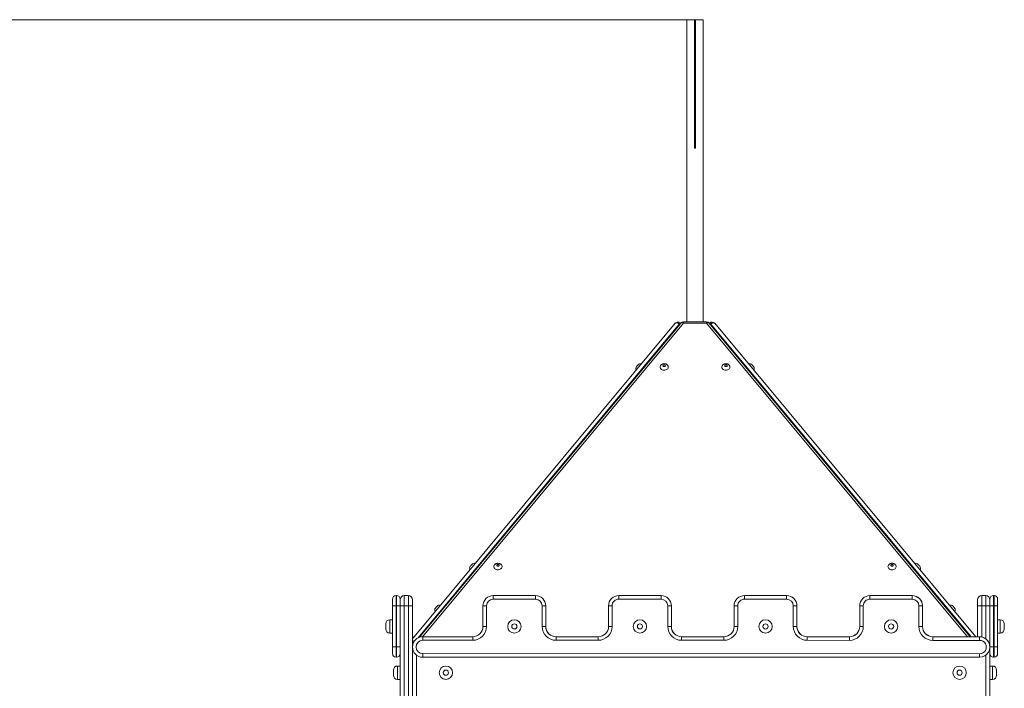
# Model space of a CAD drawing. Units: millimetres. Extents: x 153 to 375, y 13 to 367.
# Drawn here: x 229 to 271, y 338 to 367 of the extents above; entities that cross this region are included whole.
import ezdxf

# ---------------------------------------------------------------- set-up
doc = ezdxf.new("R2010")
doc.units = ezdxf.units.MM
doc.styles.add('SLDTEXTSTYLE0', font='TXT', dxfattribs={"width": 0.663})
doc.dimstyles.new('SLDDIMSTYLE1', dxfattribs={"dimtxt": 8.601025, "dimasz": 8, "dimexe": 0, "dimexo": 0.0625, "dimgap": 2.150256, "dimtad": 0, "dimlfac": 45, "dimrnd": 1e-09, "dimzin": 12, "dimdsep": 46, "dimtxsty": 'SLDTEXTSTYLE0', "dimsah": 1, "dimcen": 0.09, "dimadec": 0, "dimazin": 0, "dimtfac": 1, "dimtofl": 0, "dimtmove": 0, "dimatfit": 3, "dimfxl": 0, "dimfrac": 2, "dimtolj": 1, "dimtzin": 12, "dimarcsym": 0})

# ---------------------------------------------------------------- blocks, each defined once
blk = doc.blocks.new('*D2')
at = {"color": 7, "linetype": 'Continuous', "lineweight": 0}
for p, q in [((257.568, 366.736), (186.847, 366.736)), ((187.847, 366.736), (187.847, 339.63)), ((187.847, 283.953), (187.847, 311.059))]:
    blk.add_line(p, q, dxfattribs=at)
for points in [[(187.847, 366.736), (186.347, 358.736), (189.347, 358.736)], [(187.847, 283.953), (189.347, 291.953), (186.347, 291.953)]]:
    blk.add_solid(points, dxfattribs=at)
at = {"color": 7, "linetype": 'Continuous', "lineweight": 0, "insert": (182.604, 312.647), "char_height": 9.525, "attachment_point": 1, "rotation": 90, "style": 'SLDTEXTSTYLE0'}
blk.add_mtext('3600', dxfattribs=at)

msp = doc.modelspace()

# ---------------------------------------------------------------- linework, layer by layer
at = {"color": 7, "linetype": 'Continuous', "lineweight": 15}
for p, q in [((257.56837, 366.73635), (257.56837, 353.67239)), ((257.56837, 366.73635), (257.9017, 366.73635)), ((257.9017, 366.73635), (257.94614, 366.73635)), ((257.9017, 361.1808), (257.9017, 366.73635)), ((257.94614, 366.73635), (258.27948, 366.73635)), ((257.94614, 361.1808), (257.94614, 366.73635)), ((258.27948, 353.67239), (258.27948, 366.73635)), ((257.9017, 361.1808), (257.94614, 361.1808)), ((245.7017, 339.97404), (257.07034, 353.61642)), ((257.30626, 353.61642), (245.99754, 340.04594)), ((257.26061, 353.56703), (257.24354, 353.58126)), ((257.28943, 353.63633), (257.3065, 353.62211)), ((257.30918, 353.61982), (257.3065, 353.62211)), ((258.42208, 353.67239), (257.42576, 353.67239)), ((258.42208, 353.61642), (257.42576, 353.61642)), ((258.54135, 353.62211), (258.53867, 353.61982)), ((258.54135, 353.62211), (258.55842, 353.63633)), ((269.82913, 340.07136), (258.54159, 353.61642)), ((258.60431, 353.58126), (258.58724, 353.56703)), ((258.7775, 353.61642), (270.06504, 340.07136)), ((244.83503, 341.69373), (244.83503, 341.69376)), ((244.83503, 341.40484), (244.83503, 341.69373)), ((244.99059, 341.84932), (245.01281, 341.84932)), ((244.99059, 341.84928), (244.99059, 341.40484)), ((244.99059, 341.84928), (245.01281, 341.84928)), ((245.01281, 341.40484), (245.01281, 341.84928)), ((245.16837, 341.69376), (245.16837, 341.69373)), ((245.16837, 341.69373), (245.16837, 341.40484)), ((245.34614, 341.84932), (245.52393, 341.84932)), ((245.34614, 341.84915), (245.34614, 341.4047)), ((245.34614, 341.84915), (245.52393, 341.84915)), ((245.52393, 341.4047), (245.52393, 341.84915)), ((245.7017, 341.67153), (245.7017, 341.67136)), ((245.7017, 341.67136), (245.7017, 341.4047)), ((251.02276, 341.69359), (249.19556, 341.69376)), ((249.19557, 341.84932), (251.02277, 341.84915)), ((254.62767, 341.84932), (256.45483, 341.84915)), ((256.45486, 341.69317), (254.6277, 341.69334)), ((254.62771, 341.84889), (256.45487, 341.84872)), ((260.05977, 341.84932), (261.88693, 341.84915)), ((261.88695, 341.69266), (260.05979, 341.69283)), ((260.05981, 341.84838), (261.88697, 341.84821)), ((265.49186, 341.84932), (267.31902, 341.84915)), ((267.31906, 341.69215), (265.49189, 341.69232)), ((265.49191, 341.84788), (267.31907, 341.84771)), ((270.14614, 341.40487), (270.14614, 341.67153)), ((270.32392, 341.84932), (270.32392, 341.40487)), ((270.5017, 341.84932), (270.32392, 341.84932)), ((270.5017, 341.40487), (270.5017, 341.84932)), ((270.67948, 341.40487), (270.67948, 341.69376)), ((270.83504, 341.84932), (270.83504, 341.40487)), ((270.85726, 341.84932), (270.83504, 341.84932)), ((270.85726, 341.40487), (270.85726, 341.84932)), ((271.01281, 341.69376), (271.01281, 341.40487)), ((244.83503, 339.62709), (244.83503, 341.40484)), ((244.99059, 341.40484), (244.83503, 341.40484)), ((244.99059, 341.40484), (244.99059, 339.62709)), ((244.99059, 341.40484), (245.01281, 341.40484)), ((245.01281, 339.62709), (245.01281, 341.40484)), ((245.16837, 341.40484), (245.01281, 341.40484)), ((245.16837, 341.40484), (245.16837, 339.62709)), ((245.34614, 341.4047), (245.16837, 341.4047)), ((245.34614, 341.4047), (245.34614, 335.62692)), ((245.34614, 341.4047), (245.52393, 341.4047)), ((245.52393, 335.62692), (245.52393, 341.4047)), ((245.7017, 341.4047), (245.52393, 341.4047)), ((245.7017, 341.4047), (245.7017, 335.62692)), ((248.751, 340.51568), (248.75109, 341.40491)), ((248.90664, 341.4049), (248.90656, 340.51567)), ((251.31162, 340.51581), (251.31162, 341.4047)), ((251.31162, 341.4047), (251.46718, 341.4047)), ((251.46718, 341.4047), (251.46718, 340.51581)), ((254.18318, 340.51564), (254.18318, 341.40487)), ((254.18322, 340.51521), (254.18322, 341.40445)), ((254.33878, 341.40445), (254.18322, 341.40445)), ((254.33878, 341.40445), (254.33878, 340.51521)), ((256.74372, 340.51538), (256.74372, 341.40428)), ((256.74372, 341.40428), (256.89927, 341.40428)), ((256.89927, 341.40428), (256.89927, 340.51538)), ((259.61528, 340.51564), (259.61528, 341.40487)), ((259.77088, 341.40394), (259.61532, 341.40394)), ((259.61532, 340.51471), (259.61532, 341.40394)), ((259.77088, 341.40394), (259.77088, 340.51471)), ((262.17582, 340.51488), (262.17582, 341.40377)), ((262.17582, 341.40377), (262.33137, 341.40377)), ((262.33137, 341.40377), (262.33137, 340.51488)), ((265.04738, 340.51564), (265.04738, 341.40487)), ((265.04742, 340.5142), (265.04742, 341.40344)), ((265.04742, 341.40344), (265.20298, 341.40344)), ((265.20298, 341.40344), (265.20298, 340.5142)), ((267.60791, 340.51437), (267.60791, 341.40326)), ((267.76347, 341.40326), (267.60791, 341.40326)), ((267.76347, 341.40326), (267.76347, 340.51437)), ((270.14614, 340.07136), (270.14614, 341.40487)), ((270.14614, 341.40487), (270.32392, 341.40487)), ((270.5017, 341.40487), (270.32392, 341.40487)), ((270.5017, 341.40487), (270.67948, 341.40487)), ((270.67948, 339.62709), (270.67948, 341.40487)), ((270.67948, 341.40487), (270.83504, 341.40487)), ((270.83504, 341.40487), (270.83504, 339.62709)), ((270.85726, 341.40487), (270.83504, 341.40487)), ((270.85726, 339.62709), (270.85726, 341.40487)), ((270.85726, 341.40487), (271.01281, 341.40487)), ((271.01281, 341.40487), (271.01281, 339.62709)), ((244.83503, 340.80487), (244.72393, 340.80487)), ((244.83503, 340.8047), (244.72393, 340.8047)), ((271.12392, 340.80487), (271.01281, 340.80487)), ((244.54614, 340.62692), (244.54614, 340.62709)), ((244.54614, 340.51581), (244.54614, 340.62692)), ((244.54614, 340.40469), (244.54614, 340.51581)), ((251.31162, 340.51581), (251.46718, 340.51581)), ((254.33878, 340.51521), (254.18322, 340.51521)), ((256.74372, 340.51538), (256.89927, 340.51538)), ((259.77088, 340.51471), (259.61532, 340.51471)), ((262.17582, 340.51488), (262.33137, 340.51488)), ((265.04742, 340.5142), (265.20298, 340.5142)), ((267.76347, 340.51437), (267.60791, 340.51437)), ((271.3017, 340.62709), (271.3017, 340.40487)), ((271.3017, 340.40487), (271.3017, 340.40469)), ((244.72393, 340.22692), (244.83503, 340.22692)), ((245.7017, 340.07136), (245.7828, 340.07136)), ((248.3065, 339.91572), (246.14601, 339.91592)), ((246.14602, 340.07148), (248.30651, 340.07127)), ((251.91154, 340.07136), (253.7387, 340.07119)), ((253.73872, 339.91522), (251.91156, 339.91539)), ((251.91158, 340.07094), (253.73874, 340.07077)), ((257.34363, 340.07136), (259.17079, 340.07119)), ((259.17082, 339.91471), (257.34366, 339.91488)), ((257.34367, 340.07043), (259.17084, 340.07026)), ((262.77573, 340.07136), (264.6029, 340.07119)), ((264.60292, 339.9142), (262.77576, 339.91437)), ((262.77577, 340.06993), (264.60293, 340.06976)), ((268.20783, 340.07136), (270.23504, 340.07136)), ((270.23492, 339.91385), (268.20786, 339.91386)), ((268.20787, 340.06942), (270.23492, 340.0694)), ((270.23492, 340.0694), (270.23492, 339.91385)), ((271.01281, 340.22709), (271.12392, 340.22709)), ((271.01281, 340.22692), (271.12392, 340.22692)), ((244.99059, 339.62709), (244.83503, 339.62709)), ((244.83503, 339.3382), (244.83503, 339.62709)), ((244.99059, 339.62709), (245.01281, 339.62709)), ((244.99059, 339.62709), (244.99059, 339.18265)), ((245.16837, 339.62709), (245.01281, 339.62709)), ((245.01281, 339.18265), (245.01281, 339.62709)), ((245.16837, 339.62709), (245.16837, 339.51598)), ((245.16837, 335.62692), (245.16837, 339.51598)), ((245.7017, 335.62692), (245.7017, 339.62675)), ((270.67948, 339.62709), (270.83504, 339.62709)), ((270.67948, 339.62692), (270.67948, 335.62692)), ((270.85726, 339.62709), (270.83504, 339.62709)), ((270.83504, 339.62709), (270.83504, 339.18265)), ((270.85726, 339.62709), (271.01281, 339.62709)), ((270.85726, 339.18265), (270.85726, 339.62709)), ((271.01281, 339.62709), (271.01281, 339.3382)), ((244.99059, 339.18265), (245.01281, 339.18265)), ((270.23494, 339.18052), (246.14593, 339.18293)), ((246.14595, 339.33849), (270.23494, 339.33607)), ((270.23494, 339.18052), (270.23494, 339.33607)), ((270.85726, 339.18265), (270.83504, 339.18265)), ((244.87948, 338.51581), (244.87948, 338.62692)), ((245.16837, 338.8047), (245.05726, 338.8047)), ((270.79059, 338.8047), (270.67948, 338.8047)), ((270.96837, 338.62692), (270.96837, 338.4047)), ((244.87948, 338.4047), (244.87948, 338.51581)), ((245.05726, 338.22692), (245.16837, 338.22692)), ((270.67948, 338.22692), (270.79059, 338.22692))]:
    msp.add_line(p, q, dxfattribs=at)
at = {"color": 8, "linetype": 'Continuous', "lineweight": 15}
for p, q in [((257.24354, 353.58126), (245.94558, 340.02371)), ((245.99108, 340.0436), (257.26061, 353.56703)), ((257.42576, 353.61642), (246.13826, 340.07141)), ((257.26325, 353.56481), (257.26061, 353.56703)), ((257.42576, 353.61642), (257.42576, 353.67239)), ((258.42208, 353.67239), (258.42208, 353.61642)), ((269.70963, 340.07136), (258.42208, 353.61642)), ((258.58724, 353.56703), (258.5846, 353.56481)), ((258.58724, 353.56703), (269.83363, 340.07136)), ((269.86256, 340.07136), (258.60431, 353.58126)), ((244.99059, 341.84932), (244.99059, 341.84928)), ((245.01281, 341.84928), (245.01281, 341.84932)), ((245.34614, 341.84932), (245.34614, 341.84915)), ((245.52393, 341.84915), (245.52393, 341.84932)), ((254.62767, 341.84889), (254.62767, 341.84932)), ((256.45483, 341.84872), (256.45483, 341.84915)), ((260.05977, 341.84932), (260.05977, 341.84838)), ((261.88693, 341.84915), (261.88693, 341.84821)), ((265.49186, 341.84932), (265.49186, 341.84788)), ((267.31902, 341.84915), (267.31902, 341.84771)), ((254.18322, 341.40487), (254.18318, 341.40487)), ((259.61528, 341.40487), (259.61532, 341.40487)), ((265.04738, 341.40487), (265.04742, 341.40487)), ((270.32392, 341.40487), (270.32392, 340.06238)), ((270.5017, 339.98248), (270.5017, 341.40487)), ((244.72393, 340.80487), (244.72393, 340.8047)), ((244.72393, 340.8047), (244.72393, 340.51581)), ((271.12392, 340.22709), (271.12392, 340.80487)), ((244.72393, 340.51581), (244.72393, 340.22692)), ((254.18322, 340.51564), (254.18318, 340.51564)), ((259.61528, 340.51564), (259.61532, 340.51564)), ((265.04738, 340.51564), (265.04742, 340.51564)), ((251.91154, 340.07094), (251.91154, 340.07136)), ((253.7387, 340.07077), (253.7387, 340.07119)), ((257.34363, 340.07043), (257.34363, 340.07136)), ((259.17079, 340.07026), (259.17079, 340.07119)), ((262.77573, 340.07136), (262.77573, 340.06993)), ((264.6029, 340.07119), (264.6029, 340.06976)), ((268.20783, 340.07136), (268.20783, 340.06942)), ((270.23504, 340.07136), (270.23504, 340.0694)), ((271.12392, 340.22692), (271.12392, 340.22709)), ((245.70857, 339.70459), (245.7017, 339.69634)), ((270.67948, 339.62692), (270.67937, 339.62692)), ((245.87948, 339.27174), (245.87948, 335.62692)), ((270.5017, 335.62692), (270.5017, 339.26948)), ((245.05726, 338.8047), (245.05726, 338.51581)), ((270.79059, 338.22692), (270.79059, 338.8047)), ((245.05726, 338.51581), (245.05726, 338.22692))]:
    msp.add_line(p, q, dxfattribs=at)
at = {"color": 7, "linetype": 'Continuous', "lineweight": 15, "flags": 128}
for points in [[(257.24354, 353.58126), (257.21919, 353.59945), (257.19372, 353.61447), (257.1681, 353.62573), (257.14331, 353.6328), (257.12031, 353.63543), (257.09999, 353.63349), (257.08312, 353.62707), (257.07034, 353.61642)], [(257.28943, 353.63633), (257.28865, 353.63539), (257.28633, 353.63261), (257.28249, 353.628), (257.2772, 353.62166), (257.27055, 353.61368), (257.26264, 353.60418), (257.25359, 353.59332), (257.24354, 353.58126)], [(257.3065, 353.62211), (257.30572, 353.62117), (257.3034, 353.61838), (257.29956, 353.61378), (257.29428, 353.60744), (257.28763, 353.59946), (257.27971, 353.58996), (257.27066, 353.5791), (257.26061, 353.56703)], [(258.58724, 353.56703), (258.57719, 353.5791), (258.56813, 353.58996), (258.56022, 353.59946), (258.55357, 353.60744), (258.54828, 353.61378), (258.54445, 353.61838), (258.54213, 353.62117), (258.54135, 353.62211)], [(258.60431, 353.58126), (258.59426, 353.59332), (258.58521, 353.60418), (258.57729, 353.61368), (258.57064, 353.62166), (258.56536, 353.628), (258.56152, 353.63261), (258.5592, 353.63539), (258.55842, 353.63633)], [(258.7775, 353.61642), (258.76473, 353.62707), (258.74786, 353.63349), (258.72753, 353.63543), (258.70454, 353.6328), (258.67975, 353.62573), (258.65413, 353.61447), (258.62866, 353.59945), (258.60431, 353.58126)], [(255.3929, 351.74234), (255.39544, 351.74538), (255.40267, 351.75405), (255.41348, 351.76702), (255.42624, 351.78234), (255.43899, 351.79764), (255.4498, 351.81062), (255.45703, 351.81929), (255.45957, 351.82233)], [(256.53668, 351.78234), (256.54064, 351.76702), (256.55192, 351.75405), (256.56882, 351.74538), (256.58875, 351.74234), (256.60867, 351.74538), (256.62556, 351.75405), (256.63685, 351.76702), (256.64082, 351.78234), (256.63685, 351.79764), (256.62556, 351.81062), (256.60867, 351.81929), (256.58875, 351.82233), (256.56882, 351.81929), (256.55192, 351.81062), (256.54064, 351.79764), (256.53668, 351.78234)], [(259.20703, 351.78234), (259.211, 351.76702), (259.22228, 351.75405), (259.23918, 351.74538), (259.2591, 351.74234), (259.27903, 351.74538), (259.29592, 351.75405), (259.30721, 351.76702), (259.31117, 351.78234), (259.30721, 351.79764), (259.29592, 351.81062), (259.27903, 351.81929), (259.2591, 351.82233), (259.23918, 351.81929), (259.22228, 351.81062), (259.211, 351.79764), (259.20703, 351.78234)], [(260.38827, 351.82233), (260.39081, 351.81929), (260.39804, 351.81062), (260.40885, 351.79764), (260.42161, 351.78234)], [(256.74955, 351.78367), (256.75722, 351.76904), (256.76548, 351.74019), (256.76548, 351.71066), (256.75722, 351.68182), (256.74107, 351.65502), (256.71781, 351.63151), (256.68851, 351.61239), (256.65454, 351.59856), (256.6175, 351.59065), (256.57912, 351.58906), (256.54118, 351.59383), (256.50547, 351.60477), (256.47365, 351.62134), (256.44722, 351.64278), (256.4274, 351.66808), (256.41512, 351.69607), (256.41097, 351.72543), (256.41097, 351.72543)], [(259.4199, 351.78367), (259.42758, 351.76904), (259.43583, 351.74019), (259.43583, 351.71066), (259.42758, 351.68182), (259.41143, 351.65502), (259.38817, 351.63151), (259.35887, 351.61239), (259.3249, 351.59856), (259.28786, 351.59065), (259.24948, 351.58906), (259.21154, 351.59383), (259.17583, 351.60477), (259.14401, 351.62134), (259.11757, 351.64278), (259.09775, 351.66808), (259.08548, 351.69607), (259.08132, 351.72543), (259.08132, 351.72543)], [(260.42161, 351.78234), (260.43436, 351.76702), (260.44518, 351.75405), (260.4524, 351.74538), (260.45494, 351.74234)], [(248.20405, 343.11571), (248.20659, 343.11876), (248.21381, 343.12743), (248.22463, 343.1404), (248.23738, 343.15571), (248.25014, 343.17102), (248.26095, 343.184), (248.26818, 343.19267), (248.27072, 343.19571), (248.27072, 343.19571)], [(249.5607, 343.15705), (249.56836, 343.14241), (249.57663, 343.11357), (249.57663, 343.08404), (249.56836, 343.0552), (249.55222, 343.0284), (249.52896, 343.00489), (249.49966, 342.98577), (249.46569, 342.97193), (249.42865, 342.96403), (249.39027, 342.96243), (249.35233, 342.96721), (249.31662, 342.97814), (249.2848, 342.99472), (249.25837, 343.01616), (249.23855, 343.04146), (249.22627, 343.06945), (249.22212, 343.09881), (249.22212, 343.09881)], [(249.34782, 343.15571), (249.35179, 343.1404), (249.36307, 343.12743), (249.37996, 343.11876), (249.39989, 343.11571), (249.41982, 343.11876), (249.43671, 343.12743), (249.448, 343.1404), (249.45196, 343.15571), (249.448, 343.17102), (249.43671, 343.184), (249.41982, 343.19267), (249.39989, 343.19571), (249.37996, 343.19267), (249.36307, 343.184), (249.35179, 343.17102), (249.34782, 343.15571)], [(266.60876, 343.15705), (266.61643, 343.14241), (266.62469, 343.11357), (266.62469, 343.08404), (266.61643, 343.0552), (266.60028, 343.0284), (266.57702, 343.00489), (266.54772, 342.98577), (266.51376, 342.97193), (266.47671, 342.96403), (266.43833, 342.96243), (266.40039, 342.96721), (266.36468, 342.97814), (266.33286, 342.99472), (266.30642, 343.01616), (266.28661, 343.04146), (266.27433, 343.06945), (266.27017, 343.09881), (266.27017, 343.09881)], [(266.39588, 343.15571), (266.39985, 343.1404), (266.41114, 343.12743), (266.42803, 343.11876), (266.44795, 343.11571), (266.46788, 343.11876), (266.48477, 343.12743), (266.49606, 343.1404), (266.50002, 343.15571), (266.49606, 343.17102), (266.48477, 343.184), (266.46788, 343.19267), (266.44795, 343.19571), (266.42803, 343.19267), (266.41114, 343.184), (266.39985, 343.17102), (266.39588, 343.15571)], [(267.57712, 343.19571), (267.57966, 343.19267), (267.58689, 343.184), (267.5977, 343.17102), (267.61046, 343.15571)], [(267.61046, 343.15571), (267.62322, 343.1404), (267.63403, 343.12743), (267.64126, 343.11876), (267.6438, 343.11571)], [(249.19557, 341.84932), (249.19557, 341.84633), (249.19557, 341.83747), (249.19557, 341.8231), (249.19557, 341.80375), (249.19556, 341.78018), (249.19556, 341.75329), (249.19556, 341.72411), (249.19556, 341.69376)], [(251.02277, 341.84915), (251.02277, 341.84616), (251.02277, 341.8373), (251.02277, 341.82293), (251.02277, 341.80358), (251.02276, 341.78001), (251.02276, 341.75312), (251.02276, 341.72393), (251.02276, 341.69359)], [(254.6277, 341.69334), (254.6277, 341.72368), (254.6277, 341.75286), (254.6277, 341.77976), (254.62771, 341.80333), (254.62771, 341.82268), (254.62771, 341.83705), (254.62771, 341.8459), (254.62771, 341.84889)], [(256.45486, 341.69317), (256.45486, 341.72351), (256.45486, 341.75269), (256.45486, 341.77959), (256.45487, 341.80316), (256.45487, 341.82251), (256.45487, 341.83688), (256.45487, 341.84573), (256.45487, 341.84872)], [(260.05979, 341.69283), (260.0598, 341.72318), (260.0598, 341.75236), (260.0598, 341.77925), (260.0598, 341.80282), (260.05981, 341.82217), (260.05981, 341.83654), (260.05981, 341.84539), (260.05981, 341.84838)], [(261.88695, 341.69266), (261.88696, 341.72301), (261.88696, 341.75219), (261.88696, 341.77908), (261.88696, 341.80265), (261.88697, 341.822), (261.88697, 341.83637), (261.88697, 341.84522), (261.88697, 341.84821)], [(265.49191, 341.84788), (265.49191, 341.84489), (265.49191, 341.83604), (265.49191, 341.82166), (265.4919, 341.80231), (265.4919, 341.77874), (265.4919, 341.75185), (265.49189, 341.72267), (265.49189, 341.69232)], [(267.31907, 341.84771), (267.31907, 341.84472), (267.31907, 341.83587), (267.31907, 341.82149), (267.31906, 341.80215), (267.31906, 341.77857), (267.31906, 341.75168), (267.31906, 341.7225), (267.31906, 341.69215)], [(246.69691, 341.30714), (246.69945, 341.31019), (246.70667, 341.31885), (246.71749, 341.33184), (246.73024, 341.34714), (246.743, 341.36245), (246.75381, 341.37542), (246.76104, 341.3841), (246.76357, 341.38714), (246.76357, 341.38714)], [(248.75109, 341.40491), (248.75407, 341.40491), (248.76293, 341.40491), (248.7773, 341.40491), (248.79664, 341.40491), (248.82022, 341.4049), (248.84711, 341.4049), (248.87629, 341.4049), (248.90664, 341.4049)], [(269.08427, 341.38714), (269.08681, 341.3841), (269.09403, 341.37542), (269.10485, 341.36245), (269.11761, 341.34714)], [(269.11761, 341.34714), (269.13036, 341.33184), (269.14118, 341.31885), (269.1484, 341.31019), (269.15094, 341.30714)], [(248.751, 340.51568), (248.75399, 340.51568), (248.76284, 340.51568), (248.77722, 340.51568), (248.79656, 340.51568), (248.82014, 340.51567), (248.84702, 340.51567), (248.87621, 340.51567), (248.90656, 340.51567)], [(246.14602, 340.07148), (246.14602, 340.06849), (246.14602, 340.05964), (246.14602, 340.04526), (246.14602, 340.02592), (246.14601, 340.00234), (246.14601, 339.97545), (246.14601, 339.94627), (246.14601, 339.91592)], [(248.30651, 340.07127), (248.30651, 340.06829), (248.30651, 340.05943), (248.30651, 340.04506), (248.30651, 340.02571), (248.30651, 340.00214), (248.3065, 339.97525), (248.3065, 339.94607), (248.3065, 339.91572)], [(251.91156, 339.91539), (251.91157, 339.94573), (251.91157, 339.97491), (251.91157, 340.0018), (251.91157, 340.02538), (251.91157, 340.04472), (251.91158, 340.0591), (251.91158, 340.06795), (251.91158, 340.07094)], [(253.73872, 339.91522), (253.73873, 339.94556), (253.73873, 339.97474), (253.73873, 340.00163), (253.73873, 340.02521), (253.73873, 340.04456), (253.73874, 340.05893), (253.73874, 340.06778), (253.73874, 340.07077)], [(257.34366, 339.91488), (257.34366, 339.94522), (257.34366, 339.97441), (257.34367, 340.0013), (257.34367, 340.02487), (257.34367, 340.04422), (257.34367, 340.05859), (257.34367, 340.06744), (257.34367, 340.07043)], [(259.17082, 339.91471), (259.17082, 339.94506), (259.17082, 339.97424), (259.17083, 340.00113), (259.17083, 340.0247), (259.17084, 340.04405), (259.17084, 340.05842), (259.17084, 340.06727), (259.17084, 340.07026)], [(262.77577, 340.06993), (262.77577, 340.06694), (262.77577, 340.05809), (262.77577, 340.04371), (262.77577, 340.02436), (262.77577, 340.00079), (262.77577, 339.9739), (262.77576, 339.94472), (262.77576, 339.91437)], [(264.60293, 340.06976), (264.60293, 340.06677), (264.60293, 340.05792), (264.60293, 340.04354), (264.60293, 340.02419), (264.60293, 340.00062), (264.60293, 339.97373), (264.60292, 339.94455), (264.60292, 339.9142)], [(268.20787, 340.06942), (268.20787, 340.06643), (268.20787, 340.05758), (268.20787, 340.0432), (268.20787, 340.02386), (268.20787, 340.00029), (268.20786, 339.9734), (268.20786, 339.94421), (268.20786, 339.91386)], [(246.14593, 339.18293), (246.14593, 339.18592), (246.14594, 339.19477), (246.14594, 339.20915), (246.14594, 339.22849), (246.14594, 339.25207), (246.14594, 339.27896), (246.14595, 339.30814), (246.14595, 339.33849)]]:
    msp.add_lwpolyline(points, dxfattribs=at)
at = {"color": 8, "linetype": 'Continuous', "lineweight": 15, "flags": 128}
for points in [[(257.42576, 353.61642), (257.4002, 353.62707), (257.37563, 353.63349), (257.35298, 353.63543), (257.33312, 353.6328), (257.31683, 353.62573), (257.30626, 353.61642)], [(258.54159, 353.61642), (258.53102, 353.62573), (258.51472, 353.6328), (258.49487, 353.63543), (258.47222, 353.63349), (258.44764, 353.62707), (258.42208, 353.61642)], [(245.72002, 339.75304), (245.71297, 339.74458), (245.7017, 339.73106)]]:
    msp.add_lwpolyline(points, dxfattribs=at)
at = {"color": 7, "linetype": 'Continuous', "lineweight": 15}
for centre, radius in [((250.10905, 340.5159), 0.28889), ((255.54117, 340.51551), 0.28889), ((260.97326, 340.51497), 0.28889), ((266.40536, 340.5145), 0.28889), ((250.10905, 340.5159), 0.11111), ((255.54117, 340.51551), 0.11111), ((260.97326, 340.51497), 0.11111), ((266.40536, 340.5145), 0.11111), ((247.14615, 338.51581), 0.28889), ((247.14615, 338.51581), 0.11111), ((269.36837, 338.51581), 0.28889), ((269.36837, 338.51581), 0.11111)]:
    msp.add_circle(centre, radius, dxfattribs=at)
for centre, radius, start, end in [((257.18984, 353.51683), 0.15556, 50.194429, 140.194429), ((257.42576, 353.51683), 0.15556, 90, 140.194429), ((258.42208, 353.51683), 0.15556, 39.805571, 90), ((258.658, 353.51683), 0.15556, 39.805571, 129.805571), ((255.562, 351.73698), 0.13333, 69.66565, 140.194429), ((260.28585, 351.73698), 0.13333, 39.805571, 110.33435), ((255.49533, 351.65697), 0.13333, 140.194429, 210.723208), ((256.52342, 351.72425), 0.11246, 148.041791, 179.397844), ((259.19378, 351.72425), 0.11246, 148.041791, 179.397844), ((260.35251, 351.65697), 0.13333, 329.276792, 39.805571), ((248.30648, 343.03035), 0.13333, 140.194429, 210.723208), ((248.37315, 343.11036), 0.13333, 69.66565, 140.194429), ((249.335, 343.0975), 0.11289, 148.103078, 179.336558), ((266.38311, 343.09748), 0.11295, 148.105706, 179.324341), ((267.4747, 343.11036), 0.13333, 39.805571, 110.33435), ((267.54137, 343.03035), 0.13333, 329.276792, 39.805571), ((244.99059, 341.69373), 0.15556, 90, 180), ((245.01281, 341.69376), 0.15556, 0, 90), ((245.01281, 341.69373), 0.15556, 0, 90), ((245.34615, 341.67154), 0.17778, 90, 180), ((245.34615, 341.67137), 0.17778, 90, 180), ((245.52392, 341.67154), 0.17778, 0, 90), ((245.52392, 341.67137), 0.17778, 0, 90), ((249.19553, 341.40487), 0.44444, 89.994658, 179.994658), ((249.19553, 341.40487), 0.28889, 89.994658, 179.994658), ((251.02273, 341.4047), 0.28889, 359.999996, 89.994658), ((251.02273, 341.4047), 0.44444, 359.999996, 89.994658), ((254.62767, 341.40445), 0.44444, 89.994658, 180), ((254.62767, 341.40445), 0.28889, 89.994658, 180), ((256.45483, 341.40428), 0.28889, 359.999996, 89.994658), ((256.45483, 341.40428), 0.44444, 359.999996, 89.994658), ((260.05973, 341.40487), 0.44444, 89.994658, 180), ((260.05977, 341.40394), 0.44444, 89.994658, 180), ((260.05977, 341.40394), 0.28889, 89.994658, 180), ((261.88689, 341.4047), 0.44444, 359.999996, 89.994658), ((261.88693, 341.40377), 0.28889, 359.999996, 89.994658), ((261.88693, 341.40377), 0.44444, 359.999996, 89.994658), ((265.49182, 341.40487), 0.44444, 89.994658, 180), ((265.49187, 341.40343), 0.44444, 89.994658, 180), ((265.49187, 341.40343), 0.28889, 89.994658, 180), ((267.31898, 341.4047), 0.44444, 1.555179, 89.994658), ((267.31903, 341.40326), 0.28889, 359.999996, 89.994658), ((267.31903, 341.40326), 0.44444, 359.999996, 89.994658), ((270.32392, 341.67154), 0.17778, 90, 180), ((270.5017, 341.67154), 0.17778, 0, 90), ((270.83503, 341.69376), 0.15556, 90, 180), ((270.85726, 341.69376), 0.15556, 0, 90), ((246.79934, 341.22178), 0.13333, 140.194429, 210.723208), ((246.86601, 341.30178), 0.13333, 69.66565, 140.194429), ((268.98184, 341.30178), 0.13333, 39.805571, 110.33435), ((269.04851, 341.22178), 0.13333, 329.276792, 39.805571), ((244.72392, 340.62709), 0.17778, 90, 180), ((244.72392, 340.62692), 0.17778, 90, 180), ((271.12392, 340.62709), 0.17778, 0, 90), ((244.72392, 340.4047), 0.17778, 180, 270), ((248.30656, 340.51572), 0.6, 269.994658, 359.994658), ((248.30656, 340.51572), 0.44444, 269.994658, 359.994658), ((251.91162, 340.51538), 0.6, 179.959548, 269.994679), ((251.91162, 340.51538), 0.44444, 179.945391, 269.994679), ((251.91158, 340.51581), 0.44444, 185.623649, 269.994658), ((253.73874, 340.51564), 0.44444, 269.994658, 0), ((253.73878, 340.51521), 0.6, 269.994658, 0), ((253.73878, 340.51521), 0.44444, 269.994658, 0), ((257.34372, 340.51488), 0.6, 179.951634, 269.994689), ((257.34372, 340.51488), 0.44444, 179.934707, 269.994689), ((257.34368, 340.51581), 0.44444, 182.595183, 269.994658), ((259.17084, 340.51564), 0.44444, 269.994658, 0), ((259.17088, 340.51471), 0.6, 269.994658, 0), ((259.17088, 340.51471), 0.44444, 269.994658, 0), ((262.77582, 340.51437), 0.6, 179.951634, 269.994689), ((262.77582, 340.51437), 0.44444, 179.934707, 269.994689), ((262.77577, 340.51581), 0.44444, 181.73062, 269.994658), ((264.60294, 340.51564), 0.44444, 269.994658, 0), ((264.60298, 340.5142), 0.6, 269.994658, 0), ((264.60298, 340.5142), 0.44444, 269.994658, 0), ((268.20791, 340.51387), 0.6, 179.951634, 269.994689), ((268.20787, 340.51581), 0.44444, 179.999996, 269.994658), ((268.20791, 340.51387), 0.44444, 179.934707, 269.994689), ((271.12392, 340.40487), 0.17778, 270, 0), ((271.12392, 340.4047), 0.17778, 270, 0), ((246.14598, 339.6272), 0.44427, 89.994658, 269.994251), ((246.14598, 339.6272), 0.28872, 89.994658, 269.994251), ((270.23493, 339.62496), 0.28889, 270.000596, 90.001185), ((270.23493, 339.62496), 0.44444, 270.000596, 90.000596), ((270.23503, 339.62692), 0.44444, 0, 90.000027), ((244.99059, 339.3382), 0.15556, 180, 270), ((245.01281, 339.3382), 0.15556, 270, 0), ((270.83503, 339.3382), 0.15556, 180, 270), ((270.85726, 339.3382), 0.15556, 270, 0), ((245.05726, 338.62692), 0.17778, 90, 180), ((270.79059, 338.62692), 0.17778, 0, 90), ((245.05726, 338.4047), 0.17778, 180, 270), ((270.79059, 338.4047), 0.17778, 270, 0)]:
    msp.add_arc(centre, radius, start, end, dxfattribs=at)
at = {"color": 8, "linetype": 'Continuous', "lineweight": 15}
msp.add_arc((245.65909, 339.70128), 0.20855, 55.717514, 78.209693, dxfattribs=at)
at = {"color": 7, "linetype": 'Continuous', "lineweight": 15}
for points, knots in [([(256.74902, 351.78353), (256.74796, 351.78556), (256.74189, 351.79722), (256.72555, 351.81536), (256.7006, 351.83687), (256.67123, 351.85351), (256.63865, 351.86507), (256.60349, 351.87085), (256.56685, 351.87026), (256.53006, 351.86279), (256.4962, 351.84876), (256.46704, 351.82929), (256.44414, 351.80781), (256.43331, 351.7911), (256.42849, 351.78366)], [0, 0, 0, 0, 0.01813486, 0.10404771, 0.19052676, 0.27845511, 0.36852828, 0.46110274, 0.55625557, 0.65397115, 0.75388721, 0.84256716, 0.92991094, 1, 1, 1, 1]), ([(259.41937, 351.78353), (259.41832, 351.78556), (259.41225, 351.79722), (259.39591, 351.81536), (259.37096, 351.83687), (259.34158, 351.85351), (259.30901, 351.86507), (259.27385, 351.87085), (259.2372, 351.87026), (259.20042, 351.86279), (259.16656, 351.84876), (259.1374, 351.82929), (259.1145, 351.80781), (259.10367, 351.7911), (259.09885, 351.78366)], [0, 0, 0, 0, 0.01813486, 0.10404771, 0.19052676, 0.27845511, 0.36852828, 0.46110274, 0.55625557, 0.65397115, 0.75388721, 0.84256716, 0.92991094, 1, 1, 1, 1]), ([(249.56016, 343.15691), (249.55911, 343.15894), (249.55305, 343.1706), (249.5367, 343.18874), (249.51175, 343.21025), (249.48237, 343.22689), (249.44979, 343.23845), (249.41464, 343.24423), (249.37799, 343.24364), (249.34121, 343.23616), (249.30735, 343.22214), (249.27818, 343.20268), (249.2553, 343.18118), (249.24446, 343.16447), (249.23964, 343.15704)], [0, 0, 0, 0, 0.01812853, 0.10404211, 0.1905219, 0.27846455, 0.36853268, 0.46109655, 0.55626396, 0.65396885, 0.75389452, 0.84257522, 0.92991947, 1, 1, 1, 1]), ([(266.60822, 343.15691), (266.60717, 343.15894), (266.60111, 343.1706), (266.58476, 343.18874), (266.55981, 343.21025), (266.53043, 343.22689), (266.49785, 343.23845), (266.4627, 343.24423), (266.42605, 343.24364), (266.38927, 343.23616), (266.35541, 343.22214), (266.32625, 343.20267), (266.30335, 343.18118), (266.29252, 343.16447), (266.2877, 343.15704)], [0, 0, 0, 0, 0.018128414, 0.104050109, 0.190529349, 0.278459509, 0.368527068, 0.461103982, 0.556256954, 0.653961221, 0.753886262, 0.842566401, 0.929919913, 1, 1, 1, 1])]:
    msp.add_open_spline(points, degree=3, knots=knots, dxfattribs=at)

# ---------------------------------------------------------------- dimensions: what is measured, and where the dimension line sits
at = {"color": 7, "linetype": 'Continuous', "lineweight": 0}
dim = msp.add_linear_dim(base=(187.847, 283.95265), p1=(257.56837, 366.73635), p2=(186.14615, 283.95265), angle=90, dimstyle='SLDDIMSTYLE1', dxfattribs=at)
dim.commit()
dim.dimension.update_dxf_attribs({"geometry": '*D2', "text_midpoint": (187.847, 325.3445), "dimtype": 160})

doc.saveas('drawing.dxf')
